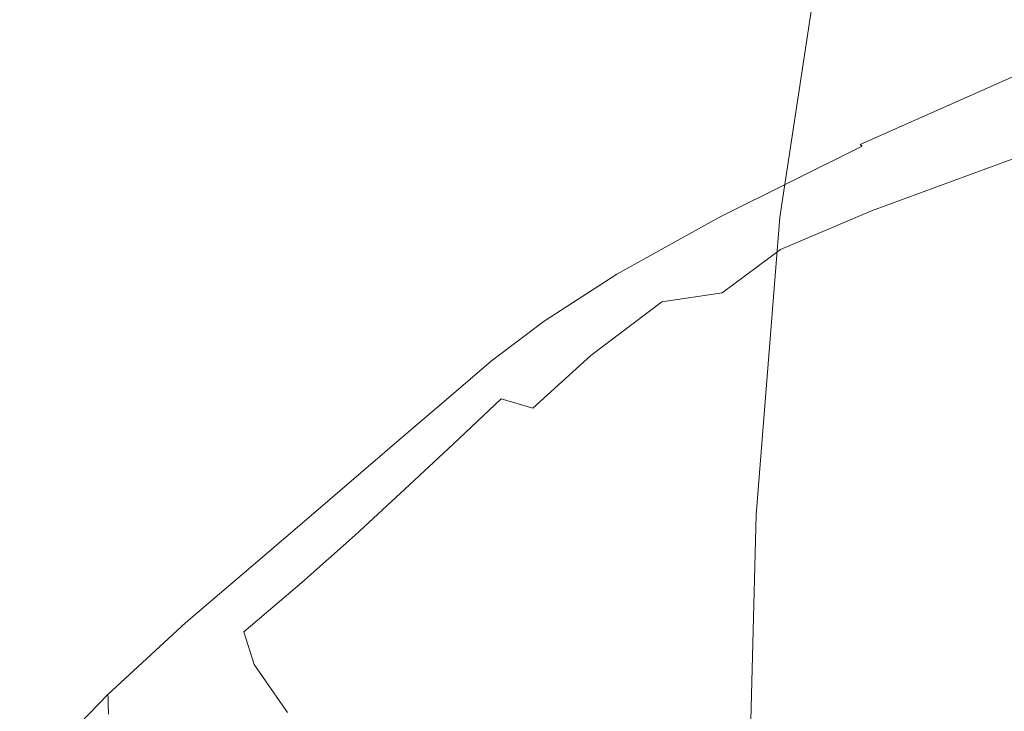
# Model space of a CAD drawing. Extents: x -715 to -210, y 22 to 462.
# Drawn here: x -610 to -547, y 386 to 431 of the extents above; entities that cross this region are included whole.
import ezdxf

# ---------------------------------------------------------------- set-up
doc = ezdxf.new("R2010")
doc.units = 0
doc.header["$LTSCALE"] = 500
doc.header["$MEASUREMENT"] = 0
doc.layers.add('NOVOTERM_CERAMIKA', color=7, linetype='Continuous')

msp = doc.modelspace()

# ---------------------------------------------------------------- linework, layer by layer
at = {"layer": 'NOVOTERM_CERAMIKA', "lineweight": 0}
for points, invisible_edges in [([(-607.177, 423.42, -269.625), (-613.103, 431.993, -269.358), (-607.426, 440.049, -269.358), (-601.067, 431.36, -269.625)], 15), ([(-598.235, 438.449, -109.759), (-588.539, 429.717, -109.714), (-581.771, 432.225, -109.714), (-591.351, 440.271, -109.759)], 15), ([(-592.292, 438.981, -269.625), (-589.237, 440.151, -269.625), (-580.351, 430.379, -269.714), (-583.965, 429.051, -269.714)], 15), ([(-589.237, 440.151, -269.625), (-586.811, 440.554, -269.625), (-577.429, 430.965, -269.714), (-580.351, 430.379, -269.714)], 15), ([(-592.292, 438.981, -269.625), (-583.965, 429.051, -269.714), (-588.425, 426.271, -269.714), (-596.17, 436.299, -269.625)], 15), ([(-559.58, 438.775, -109.714), (-571.924, 435.35, -109.714), (-564.222, 429.317, -109.75), (-552.443, 433.522, -109.75)], 15), ([(-547.507, 423.269, -434.976), (-545.316, 437.981, -434.976), (-544.316, 438.787, -452.022), (-546.481, 424.576, -452.022)], 15), ([(-602.592, 436.963, -109.759), (-593, 427.673, -109.714), (-588.539, 429.717, -109.714), (-598.235, 438.449, -109.759)], 15), ([(-548.07, 430.302, -109.809), (-535.062, 434.949, -109.809), (-538.965, 437.702, -109.75), (-552.443, 433.522, -109.75)], 15), ([(-548.745, 421.903, -414.571), (-546.523, 437.139, -414.571), (-545.316, 437.981, -434.976), (-547.507, 423.269, -434.976)], 15), ([(-602.592, 436.963, -109.759), (-605.265, 435.703, -109.759), (-595.922, 425.937, -109.714), (-593, 427.673, -109.714)], 15), ([(-548.745, 421.903, -414.571), (-550.22, 420.622, -391.588), (-547.961, 436.35, -391.588), (-546.523, 437.139, -414.571)], 15), ([(-596.17, 436.299, -269.625), (-588.425, 426.271, -269.714), (-593.885, 421.33, -269.714), (-601.067, 431.36, -269.625)], 15), ([(-546.366, 436.839, -269.714), (-534.479, 428.568, -269.714), (-543.771, 427.058, -269.714), (-555.708, 435.706, -269.714)], 15), ([(-550.22, 420.622, -391.588), (-551.961, 419.568, -366.809), (-549.659, 435.7, -366.809), (-547.961, 436.35, -391.588)], 15), ([(-605.265, 435.703, -109.759), (-607.096, 434.554, -109.759), (-598.074, 424.357, -109.714), (-595.922, 425.937, -109.714)], 15), ([(-561.943, 434.825, -269.714), (-555.708, 435.706, -269.714), (-543.771, 427.058, -269.714), (-550.077, 425.883, -269.714)], 15), ([(-553.995, 418.883, -341.015), (-551.643, 435.279, -341.015), (-549.659, 435.7, -366.809), (-551.961, 419.568, -366.809)], 15), ([(-571.924, 435.35, -109.714), (-581.771, 432.225, -109.714), (-573.733, 425.479, -109.75), (-564.222, 429.317, -109.75)], 15), ([(-556.248, 418.476, -314.46), (-558.647, 418.254, -287.398), (-556.182, 434.893, -287.398), (-553.841, 435.029, -314.46)], 15), ([(-556.248, 418.476, -314.46), (-553.841, 435.029, -314.46), (-551.643, 435.279, -341.015), (-553.995, 418.883, -341.015)], 15), ([(-608.927, 433.406, -109.759), (-600.226, 422.776, -109.714), (-598.074, 424.357, -109.714), (-607.096, 434.554, -109.759)], 15), ([(-565.849, 434.132, -269.714), (-561.943, 434.825, -269.714), (-550.077, 425.883, -269.714), (-554.145, 424.96, -269.714)], 15), ([(-558.647, 418.254, -287.398), (-561.12, 418.124, -260.082), (-558.595, 434.815, -260.082), (-556.182, 434.893, -287.398)], 13), ([(-545.778, 428.614, -109.894), (-533.006, 433.495, -109.894), (-535.062, 434.949, -109.809), (-548.07, 430.302, -109.809)], 15), ([(-565.849, 434.132, -269.714), (-554.145, 424.96, -269.714), (-556.719, 424.204, -269.714), (-568.202, 433.566, -269.714)], 15), ([(-610.872, 432.186, -109.759), (-602.513, 421.096, -109.714), (-600.226, 422.776, -109.714), (-608.927, 433.406, -109.759)], 15), ([(-571.355, 432.558, -269.714), (-569.778, 433.062, -269.714), (-558.548, 423.533, -269.714), (-560.376, 422.861, -269.714)], 15), ([(-568.202, 433.566, -269.714), (-556.719, 424.204, -269.714), (-558.548, 423.533, -269.714), (-569.778, 433.062, -269.714)], 15), ([(-548.07, 430.302, -109.809), (-552.443, 433.522, -109.75), (-564.222, 429.317, -109.75), (-559.512, 425.628, -109.809)], 15), ([(-573.066, 432.046, -269.714), (-571.355, 432.558, -269.714), (-560.376, 422.861, -269.714), (-562.367, 422.178, -269.714)], 15), ([(-614.188, 413.334, -269.625), (-619.718, 421.704, -269.358), (-613.103, 431.993, -269.358), (-607.177, 423.42, -269.625)], 15), ([(-610.872, 432.186, -109.759), (-613.047, 430.821, -109.759), (-605.069, 419.219, -109.714), (-602.513, 421.096, -109.714)], 15), ([(-588.539, 429.717, -109.714), (-580.409, 422.399, -109.75), (-573.733, 425.479, -109.75), (-581.771, 432.225, -109.714)], 15), ([(-573.066, 432.046, -269.714), (-562.367, 422.178, -269.714), (-564.682, 421.474, -269.714), (-575.046, 431.518, -269.714)], 15), ([(-607.177, 423.42, -269.625), (-601.067, 431.36, -269.625), (-593.885, 421.33, -269.714), (-600.5, 413.519, -269.714)], 15), ([(-575.046, 431.518, -269.714), (-564.682, 421.474, -269.714), (-567.484, 420.736, -269.714), (-577.429, 430.965, -269.714)], 15), ([(-613.047, 430.821, -109.759), (-615.566, 429.241, -109.759), (-608.028, 417.045, -109.714), (-605.069, 419.219, -109.714)], 15), ([(-580.351, 430.379, -269.714), (-577.429, 430.965, -269.714), (-567.484, 420.736, -269.714), (-570.936, 419.955, -269.714)], 15), ([(-583.965, 429.051, -269.714), (-580.351, 430.379, -269.714), (-570.936, 419.955, -269.714), (-575.147, 418.458, -269.714)], 15), ([(-545.778, 428.614, -109.894), (-548.07, 430.302, -109.809), (-559.512, 425.628, -109.809), (-557.055, 423.702, -109.894)], 15), ([(-618.543, 427.373, -109.759), (-611.526, 414.475, -109.714), (-608.028, 417.045, -109.714), (-615.566, 429.241, -109.759)], 15), ([(-593, 427.673, -109.714), (-584.958, 419.887, -109.75), (-580.409, 422.399, -109.75), (-588.539, 429.717, -109.714)], 15), ([(-559.512, 425.628, -109.809), (-564.222, 429.317, -109.75), (-573.733, 425.479, -109.75), (-568.826, 421.359, -109.809)], 15), ([(-583.965, 429.051, -269.714), (-575.147, 418.458, -269.714), (-580.229, 415.574, -269.714), (-588.425, 426.271, -269.714)], 15), ([(-545.778, 428.614, -109.894), (-557.055, 423.702, -109.894), (-556.11, 422.961, -110.007), (-544.884, 427.955, -110.007)], 15), ([(-544.884, 427.955, -110.007), (-556.11, 422.961, -110.007), (-555.938, 422.824, -110.152), (-544.706, 427.823, -110.152)], 15), ([(-593, 427.673, -109.714), (-595.922, 425.937, -109.714), (-588.09, 417.754, -109.75), (-584.958, 419.887, -109.75)], 15), ([(-544.562, 427.716, -110.33), (-544.706, 427.823, -110.152), (-555.938, 422.824, -110.152), (-555.799, 422.712, -110.33)], 9), ([(-544.435, 427.601, -110.726), (-544.562, 427.716, -110.33), (-555.799, 422.712, -110.33), (-555.677, 422.592, -110.726)], 15), ([(-544.435, 427.601, -110.726), (-555.677, 422.592, -110.726), (-555.554, 422.429, -111.525), (-544.309, 427.447, -111.526)], 15), ([(-544.309, 427.447, -111.526), (-555.554, 422.429, -111.525), (-555.413, 422.191, -112.912), (-544.167, 427.221, -112.915)], 15), ([(-543.993, 426.893, -115.077), (-544.167, 427.221, -112.915), (-555.413, 422.191, -112.912), (-555.238, 421.845, -115.072)], 15), ([(-544, 426.147, -117.587), (-543.993, 426.893, -115.077), (-555.238, 421.845, -115.072), (-554.979, 421.279, -117.519)], 15), ([(-538.211, 416.941, -269.714), (-550.077, 425.883, -269.714), (-543.771, 427.058, -269.714), (-531.834, 418.41, -269.714)], 15), ([(-588.425, 426.271, -269.714), (-580.229, 415.574, -269.714), (-586.292, 410.629, -269.714), (-593.885, 421.33, -269.714)], 15), ([(-544, 426.147, -117.587), (-554.979, 421.279, -117.519), (-554.585, 420.384, -119.767), (-544.402, 424.671, -120.018)], 15), ([(-544.887, 426.638, -474.728), (-546.176, 411.181, -474.728), (-546.939, 409.804, -464.928), (-545.639, 425.682, -464.928)], 15), ([(-595.922, 425.937, -109.714), (-598.074, 424.357, -109.714), (-590.513, 415.81, -109.75), (-588.09, 417.754, -109.75)], 15), ([(-575.451, 417.932, -109.809), (-568.826, 421.359, -109.809), (-573.733, 425.479, -109.75), (-580.409, 422.399, -109.75)], 15), ([(-557.055, 423.702, -109.894), (-559.512, 425.628, -109.809), (-568.826, 421.359, -109.809), (-566.276, 419.215, -109.894)], 15), ([(-542.44, 415.787, -269.714), (-554.145, 424.96, -269.714), (-550.077, 425.883, -269.714), (-538.211, 416.941, -269.714)], 15), ([(-548.446, 417.76, -123.157), (-536.417, 420.544, -123.342), (-533.696, 425.771, -122.148), (-545.713, 422.022, -121.999)], 15), ([(-545.639, 425.682, -464.928), (-546.939, 409.804, -464.928), (-547.794, 408.21, -452.022), (-546.481, 424.576, -452.022)], 15), ([(-542.44, 415.787, -269.714), (-545.237, 414.843, -269.714), (-556.719, 424.204, -269.714), (-554.145, 424.96, -269.714)], 15), ([(-600.226, 422.776, -109.714), (-592.936, 413.866, -109.75), (-590.513, 415.81, -109.75), (-598.074, 424.357, -109.714)], 15), ([(-545.237, 414.843, -269.714), (-547.317, 414.003, -269.714), (-558.548, 423.533, -269.714), (-556.719, 424.204, -269.714)], 15), ([(-544.402, 424.671, -120.018), (-554.585, 420.384, -119.767), (-555.208, 418.542, -121.55), (-545.713, 422.022, -121.999)], 3), ([(-547.507, 423.269, -434.976), (-546.481, 424.576, -452.022), (-547.794, 408.21, -452.022), (-548.835, 406.325, -434.976)], 15), ([(-557.055, 423.702, -109.894), (-566.276, 419.215, -109.894), (-565.308, 418.396, -110.007), (-556.11, 422.961, -110.007)], 15), ([(-549.398, 413.164, -269.714), (-560.376, 422.861, -269.714), (-558.548, 423.533, -269.714), (-547.317, 414.003, -269.714)], 15), ([(-614.188, 413.334, -269.625), (-607.177, 423.42, -269.625), (-600.5, 413.519, -269.714), (-607.974, 403.66, -269.714)], 15), ([(-556.11, 422.961, -110.007), (-565.308, 418.396, -110.007), (-565.146, 418.252, -110.152), (-555.938, 422.824, -110.152)], 15), ([(-548.745, 421.903, -414.571), (-547.507, 423.269, -434.976), (-548.835, 406.325, -434.976), (-550.092, 404.357, -414.571)], 15), ([(-602.513, 421.096, -109.714), (-595.509, 411.801, -109.75), (-592.936, 413.866, -109.75), (-600.226, 422.776, -109.714)], 15), ([(-580.059, 415.135, -109.809), (-575.451, 417.932, -109.809), (-580.409, 422.399, -109.75), (-584.958, 419.887, -109.75)], 15), ([(-555.799, 422.712, -110.33), (-555.938, 422.824, -110.152), (-565.146, 418.252, -110.152), (-565.017, 418.134, -110.33)], 15), ([(-555.677, 422.592, -110.726), (-555.799, 422.712, -110.33), (-565.017, 418.134, -110.33), (-564.906, 418.002, -110.725)], 13), ([(-555.677, 422.592, -110.726), (-564.906, 418.002, -110.725), (-564.795, 417.822, -111.523), (-555.554, 422.429, -111.525)], 15), ([(-555.554, 422.429, -111.525), (-564.795, 417.822, -111.523), (-564.671, 417.554, -112.907), (-555.413, 422.191, -112.912)], 15), ([(-551.668, 412.31, -269.714), (-562.367, 422.178, -269.714), (-560.376, 422.861, -269.714), (-549.398, 413.164, -269.714)], 15), ([(-551.668, 412.31, -269.714), (-554.319, 411.43, -269.714), (-564.682, 421.474, -269.714), (-562.367, 422.178, -269.714)], 15), ([(-555.238, 421.845, -115.072), (-555.413, 422.191, -112.912), (-564.671, 417.554, -112.907), (-564.518, 417.161, -115.062)], 15), ([(-554.979, 421.279, -117.519), (-555.238, 421.845, -115.072), (-564.518, 417.161, -115.062), (-563.978, 416.73, -117.464)], 15), ([(-548.446, 417.76, -123.157), (-545.713, 422.022, -121.999), (-555.208, 418.542, -121.55), (-557.999, 415.138, -122.602)], 15), ([(-548.745, 421.903, -414.571), (-550.092, 404.357, -414.571), (-551.59, 402.509, -391.588), (-550.22, 420.622, -391.588)], 15), ([(-602.513, 421.096, -109.714), (-605.069, 419.219, -109.714), (-598.385, 409.494, -109.75), (-595.509, 411.801, -109.75)], 15), ([(-600.5, 413.519, -269.714), (-593.885, 421.33, -269.714), (-586.292, 410.629, -269.714), (-593.447, 402.954, -269.714)], 15), ([(-572.882, 415.609, -109.894), (-566.276, 419.215, -109.894), (-568.826, 421.359, -109.809), (-575.451, 417.932, -109.809)], 15), ([(-554.319, 411.43, -269.714), (-557.54, 410.508, -269.714), (-567.484, 420.736, -269.714), (-564.682, 421.474, -269.714)], 15), ([(-554.979, 421.279, -117.519), (-563.978, 416.73, -117.464), (-562.695, 416.347, -119.588), (-554.585, 420.384, -119.767)], 15), ([(-561.521, 409.531, -269.714), (-570.936, 419.955, -269.714), (-567.484, 420.736, -269.714), (-557.54, 410.508, -269.714)], 15), ([(-554.585, 420.384, -119.767), (-562.695, 416.347, -119.588), (-561.073, 416.041, -120.946), (-555.208, 418.542, -121.55)], 11), ([(-550.22, 420.622, -391.588), (-551.59, 402.509, -391.588), (-553.357, 400.989, -366.809), (-551.961, 419.568, -366.809)], 15), ([(-552.153, 412.326, -123.696), (-540.149, 413.901, -123.896), (-536.417, 420.544, -123.342), (-548.446, 417.76, -123.157)], 15), ([(-580.059, 415.135, -109.809), (-584.958, 419.887, -109.75), (-588.09, 417.754, -109.75), (-583.322, 412.759, -109.809)], 15), ([(-566.329, 407.866, -269.714), (-575.147, 418.458, -269.714), (-570.936, 419.955, -269.714), (-561.521, 409.531, -269.714)], 15), ([(-605.069, 419.219, -109.714), (-608.028, 417.045, -109.714), (-601.714, 406.824, -109.75), (-598.385, 409.494, -109.75)], 15), ([(-572.882, 415.609, -109.894), (-571.915, 414.725, -110.007), (-565.308, 418.396, -110.007), (-566.276, 419.215, -109.894)], 15), ([(-553.995, 418.883, -341.015), (-551.961, 419.568, -366.809), (-553.357, 400.989, -366.809), (-555.421, 400.002, -341.015)], 15), ([(-566.329, 407.866, -269.714), (-572.033, 404.876, -269.714), (-580.229, 415.574, -269.714), (-575.147, 418.458, -269.714)], 15), ([(-557.999, 415.138, -122.602), (-555.208, 418.542, -121.55), (-561.073, 416.041, -120.946), (-564.841, 413.249, -121.512)], 15), ([(-556.248, 418.476, -314.46), (-557.707, 399.413, -314.46), (-560.142, 399.092, -287.398), (-558.647, 418.254, -287.398)], 15), ([(-556.248, 418.476, -314.46), (-553.995, 418.883, -341.015), (-555.421, 400.002, -341.015), (-557.707, 399.413, -314.46)], 15), ([(-577.525, 412.665, -109.894), (-572.882, 415.609, -109.894), (-575.451, 417.932, -109.809), (-580.059, 415.135, -109.809)], 15), ([(-571.915, 414.725, -110.007), (-571.766, 414.572, -110.152), (-565.146, 418.252, -110.152), (-565.308, 418.396, -110.007)], 15), ([(-571.649, 414.444, -110.33), (-565.017, 418.134, -110.33), (-565.146, 418.252, -110.152), (-571.766, 414.572, -110.152)], 15), ([(-571.553, 414.296, -110.724), (-564.906, 418.002, -110.725), (-565.017, 418.134, -110.33), (-571.649, 414.444, -110.33)], 11), ([(-571.553, 414.296, -110.724), (-571.467, 414.083, -111.519), (-564.795, 417.822, -111.523), (-564.906, 418.002, -110.725)], 15), ([(-571.467, 414.083, -111.519), (-571.378, 413.762, -112.899), (-564.671, 417.554, -112.907), (-564.795, 417.822, -111.523)], 15), ([(-558.647, 418.254, -287.398), (-560.142, 399.092, -287.398), (-562.65, 398.903, -260.082), (-561.12, 418.124, -260.082)], 11), ([(-583.322, 412.759, -109.809), (-588.09, 417.754, -109.75), (-590.513, 415.81, -109.75), (-585.913, 410.593, -109.809)], 15), ([(-571.274, 413.286, -115.046), (-564.518, 417.161, -115.062), (-564.671, 417.554, -112.907), (-571.378, 413.762, -112.899)], 15), ([(-570.585, 412.855, -117.479), (-563.978, 416.73, -117.464), (-564.518, 417.161, -115.062), (-571.274, 413.286, -115.046)], 15), ([(-552.153, 412.326, -123.696), (-548.446, 417.76, -123.157), (-557.999, 415.138, -122.602), (-561.91, 410.7, -123.097)], 15), ([(-611.526, 414.475, -109.714), (-605.647, 403.668, -109.75), (-601.714, 406.824, -109.75), (-608.028, 417.045, -109.714)], 15), ([(-570.585, 412.855, -117.479), (-568.739, 412.666, -119.72), (-562.695, 416.347, -119.588), (-563.978, 416.73, -117.464)], 15), ([(-568.739, 412.666, -119.72), (-564.841, 413.249, -121.512), (-561.073, 416.041, -120.946), (-562.695, 416.347, -119.588)], 13), ([(-588.503, 408.426, -109.809), (-585.913, 410.593, -109.809), (-590.513, 415.81, -109.75), (-592.936, 413.866, -109.75)], 15), ([(-572.033, 404.876, -269.714), (-578.699, 399.929, -269.714), (-586.292, 410.629, -269.714), (-580.229, 415.574, -269.714)], 15), ([(-577.525, 412.665, -109.894), (-576.579, 411.724, -110.007), (-571.915, 414.725, -110.007), (-572.882, 415.609, -109.894)], 15), ([(-577.525, 412.665, -109.894), (-580.059, 415.135, -109.809), (-583.322, 412.759, -109.809), (-580.86, 410.161, -109.894)], 15), ([(-576.579, 411.724, -110.007), (-576.443, 411.56, -110.152), (-571.766, 414.572, -110.152), (-571.915, 414.725, -110.007)], 15), ([(-561.91, 410.7, -123.097), (-557.999, 415.138, -122.602), (-564.841, 413.249, -121.512), (-569.081, 409.497, -121.903)], 15), ([(-532.72, 404.965, -269.714), (-535.068, 403.972, -269.714), (-547.317, 414.003, -269.714), (-545.237, 414.843, -269.714)], 15), ([(-615.657, 411.055, -109.714), (-610.224, 399.642, -109.75), (-605.647, 403.668, -109.75), (-611.526, 414.475, -109.714)], 15), ([(-576.341, 411.42, -110.33), (-571.649, 414.444, -110.33), (-571.766, 414.572, -110.152), (-576.443, 411.56, -110.152)], 15), ([(-576.265, 411.251, -110.723), (-571.553, 414.296, -110.724), (-571.649, 414.444, -110.33), (-576.341, 411.42, -110.33)], 11), ([(-576.265, 411.251, -110.723), (-576.21, 410.997, -111.515), (-571.467, 414.083, -111.519), (-571.553, 414.296, -110.724)], 15), ([(-576.21, 410.997, -111.515), (-576.169, 410.604, -112.888), (-571.378, 413.762, -112.899), (-571.467, 414.083, -111.519)], 15), ([(-537.42, 403.001, -269.714), (-549.398, 413.164, -269.714), (-547.317, 414.003, -269.714), (-535.068, 403.972, -269.714)], 15), ([(-614.188, 413.334, -269.625), (-607.974, 403.66, -269.714), (-616.011, 392.575, -269.714), (-621.787, 401.958, -269.625)], 15), ([(-607.974, 403.66, -269.714), (-600.5, 413.519, -269.714), (-593.447, 402.954, -269.714), (-601.417, 393.333, -269.714)], 15), ([(-591.254, 406.126, -109.809), (-588.503, 408.426, -109.809), (-592.936, 413.866, -109.75), (-595.509, 411.801, -109.75)], 15), ([(-576.137, 410.019, -115.024), (-571.274, 413.286, -115.046), (-571.378, 413.762, -112.899), (-576.169, 410.604, -112.888)], 15), ([(-552.153, 412.326, -123.696), (-556.387, 406.158, -123.82), (-544.736, 406.324, -124.024), (-540.149, 413.901, -123.896)], 15), ([(-580.86, 410.161, -109.894), (-583.322, 412.759, -109.809), (-585.913, 410.593, -109.809), (-583.542, 407.878, -109.894)], 15), ([(-575.421, 409.471, -117.507), (-570.585, 412.855, -117.479), (-571.274, 413.286, -115.046), (-576.137, 410.019, -115.024)], 15), ([(-575.421, 409.471, -117.507), (-573.326, 409.193, -119.92), (-568.739, 412.666, -119.72), (-570.585, 412.855, -117.479)], 13), ([(-573.326, 409.193, -119.92), (-569.081, 409.497, -121.903), (-564.841, 413.249, -121.512), (-568.739, 412.666, -119.72)], 11), ([(-539.991, 402.026, -269.714), (-551.668, 412.31, -269.714), (-549.398, 413.164, -269.714), (-537.42, 403.001, -269.714)], 15), ([(-577.525, 412.665, -109.894), (-580.86, 410.161, -109.894), (-579.948, 409.17, -110.007), (-576.579, 411.724, -110.007)], 15), ([(-552.153, 412.326, -123.696), (-561.91, 410.7, -123.097), (-565.895, 405.757, -123.209), (-556.387, 406.158, -123.82)], 15), ([(-539.991, 402.026, -269.714), (-542.997, 401.017, -269.714), (-554.319, 411.43, -269.714), (-551.668, 412.31, -269.714)], 15), ([(-591.254, 406.126, -109.809), (-595.509, 411.801, -109.75), (-598.385, 409.494, -109.75), (-594.327, 403.557, -109.809)], 15), ([(-576.579, 411.724, -110.007), (-579.948, 409.17, -110.007), (-579.826, 408.994, -110.152), (-576.443, 411.56, -110.152)], 15), ([(-576.341, 411.42, -110.33), (-576.443, 411.56, -110.152), (-579.826, 408.994, -110.152), (-579.739, 408.842, -110.33)], 15), ([(-542.997, 401.017, -269.714), (-546.653, 399.949, -269.714), (-557.54, 410.508, -269.714), (-554.319, 411.43, -269.714)], 15), ([(-576.265, 411.251, -110.723), (-576.341, 411.42, -110.33), (-579.739, 408.842, -110.33), (-579.686, 408.647, -110.722)], 13), ([(-576.265, 411.251, -110.723), (-579.686, 408.647, -110.722), (-579.668, 408.345, -111.51), (-576.21, 410.997, -111.515)], 15), ([(-576.21, 410.997, -111.515), (-579.668, 408.345, -111.51), (-579.685, 407.87, -112.875), (-576.169, 410.604, -112.888)], 15), ([(-546.176, 411.181, -474.728), (-546.611, 394.74, -474.728), (-547.378, 392.914, -464.928), (-546.939, 409.804, -464.928)], 15), ([(-586.394, 392.388, -269.714), (-593.447, 402.954, -269.714), (-586.292, 410.629, -269.714), (-578.699, 399.929, -269.714)], 15), ([(-586.223, 405.595, -109.894), (-583.542, 407.878, -109.894), (-585.913, 410.593, -109.809), (-588.503, 408.426, -109.809)], 15), ([(-580.86, 410.161, -109.894), (-583.542, 407.878, -109.894), (-582.669, 406.84, -110.007), (-579.948, 409.17, -110.007)], 15), ([(-576.137, 410.019, -115.024), (-576.169, 410.604, -112.888), (-579.685, 407.87, -112.875), (-579.739, 407.155, -114.999)], 15), ([(-561.91, 410.7, -123.097), (-569.081, 409.497, -121.903), (-572.907, 405.503, -121.986), (-565.895, 405.757, -123.209)], 15), ([(-551.176, 398.794, -269.714), (-561.521, 409.531, -269.714), (-557.54, 410.508, -269.714), (-546.653, 399.949, -269.714)], 15), ([(-575.421, 409.471, -117.507), (-576.137, 410.019, -115.024), (-579.739, 407.155, -114.999), (-579.108, 406.395, -117.488)], 15), ([(-556.593, 396.957, -269.714), (-566.329, 407.866, -269.714), (-561.521, 409.531, -269.714), (-551.176, 398.794, -269.714)], 15), ([(-546.939, 409.804, -464.928), (-547.378, 392.914, -464.928), (-548.237, 390.8, -452.022), (-547.794, 408.21, -452.022)], 15), ([(-594.327, 403.557, -109.809), (-598.385, 409.494, -109.75), (-601.714, 406.824, -109.75), (-597.881, 400.586, -109.809)], 15), ([(-579.948, 409.17, -110.007), (-582.669, 406.84, -110.007), (-582.562, 406.651, -110.152), (-579.826, 408.994, -110.152)], 15), ([(-579.739, 408.842, -110.33), (-579.826, 408.994, -110.152), (-582.562, 406.651, -110.152), (-582.491, 406.485, -110.33)], 15), ([(-575.421, 409.471, -117.507), (-579.108, 406.395, -117.488), (-577.071, 405.78, -119.948), (-573.326, 409.193, -119.92)], 9), ([(-573.326, 409.193, -119.92), (-577.071, 405.78, -119.948), (-572.907, 405.503, -121.986), (-569.081, 409.497, -121.903)], 15), ([(-589.07, 403.171, -109.894), (-586.223, 405.595, -109.894), (-588.503, 408.426, -109.809), (-591.254, 406.126, -109.809)], 15), ([(-579.668, 408.345, -111.51), (-582.483, 405.911, -111.505), (-582.563, 405.347, -112.862), (-579.685, 407.87, -112.875)], 15), ([(-579.686, 408.647, -110.722), (-579.739, 408.842, -110.33), (-582.491, 406.485, -110.33), (-582.461, 406.264, -110.721)], 13), ([(-579.686, 408.647, -110.722), (-582.461, 406.264, -110.721), (-582.483, 405.911, -111.505), (-579.668, 408.345, -111.51)], 15), ([(-586.223, 405.595, -109.894), (-585.39, 404.509, -110.007), (-582.669, 406.84, -110.007), (-583.542, 407.878, -109.894)], 15), ([(-579.739, 407.155, -114.999), (-579.685, 407.87, -112.875), (-582.563, 405.347, -112.862), (-582.709, 404.494, -114.973)], 15), ([(-556.593, 396.957, -269.714), (-562.932, 393.841, -269.714), (-572.033, 404.876, -269.714), (-566.329, 407.866, -269.714)], 15), ([(-548.835, 406.325, -434.976), (-547.794, 408.21, -452.022), (-548.237, 390.8, -452.022), (-549.284, 388.301, -434.976)], 15), ([(-579.108, 406.395, -117.488), (-579.739, 407.155, -114.999), (-582.709, 404.494, -114.973), (-582.22, 403.472, -117.445)], 7), ([(-602.078, 397.077, -109.809), (-597.881, 400.586, -109.809), (-601.714, 406.824, -109.75), (-605.647, 403.668, -109.75)], 15), ([(-585.39, 404.509, -110.007), (-585.298, 404.308, -110.152), (-582.562, 406.651, -110.152), (-582.669, 406.84, -110.007)], 15), ([(-585.242, 404.129, -110.33), (-582.491, 406.485, -110.33), (-582.562, 406.651, -110.152), (-585.298, 404.308, -110.152)], 15), ([(-585.237, 403.881, -110.719), (-582.461, 406.264, -110.721), (-582.491, 406.485, -110.33), (-585.242, 404.129, -110.33)], 11), ([(-579.108, 406.395, -117.488), (-582.22, 403.472, -117.445), (-580.393, 402.397, -119.889), (-577.071, 405.78, -119.948)], 15), ([(-589.07, 403.171, -109.894), (-591.254, 406.126, -109.809), (-594.327, 403.557, -109.809), (-592.246, 400.467, -109.894)], 15), ([(-585.298, 403.476, -111.5), (-585.441, 402.824, -112.849), (-582.563, 405.347, -112.862), (-582.483, 405.911, -111.505)], 15), ([(-585.237, 403.881, -110.719), (-585.298, 403.476, -111.5), (-582.483, 405.911, -111.505), (-582.461, 406.264, -110.721)], 15), ([(-577.071, 405.78, -119.948), (-580.393, 402.397, -119.889), (-576.526, 401.387, -121.914), (-572.907, 405.503, -121.986)], 15), ([(-565.895, 405.757, -123.209), (-572.907, 405.503, -121.986), (-576.526, 401.387, -121.914), (-569.916, 400.561, -123.129)], 15), ([(-556.387, 406.158, -123.82), (-565.895, 405.757, -123.209), (-569.916, 400.561, -123.129), (-560.817, 399.621, -123.737)], 15), ([(-556.387, 406.158, -123.82), (-560.817, 399.621, -123.737), (-549.482, 398.273, -123.939), (-544.736, 406.324, -124.024)], 15), ([(-550.092, 404.357, -414.571), (-548.835, 406.325, -434.976), (-549.284, 388.301, -434.976), (-550.546, 385.691, -414.571)], 15), ([(-544.736, 406.324, -124.024), (-549.482, 398.273, -123.939), (-536.166, 396.22, -123.938), (-531.295, 405.871, -124.024)], 15), ([(-589.07, 403.171, -109.894), (-588.277, 402.037, -110.007), (-585.39, 404.509, -110.007), (-586.223, 405.595, -109.894)], 15), ([(-585.68, 401.833, -114.946), (-582.709, 404.494, -114.973), (-582.563, 405.347, -112.862), (-585.441, 402.824, -112.849)], 15), ([(-588.277, 402.037, -110.007), (-588.199, 401.824, -110.152), (-585.298, 404.308, -110.152), (-585.39, 404.509, -110.007)], 15), ([(-585.333, 400.549, -117.403), (-582.22, 403.472, -117.445), (-582.709, 404.494, -114.973), (-585.68, 401.833, -114.946)], 15), ([(-562.932, 393.841, -269.714), (-570.22, 388.851, -269.714), (-578.699, 399.929, -269.714), (-572.033, 404.876, -269.714)], 15), ([(-588.171, 401.363, -110.718), (-588.263, 400.915, -111.495), (-585.298, 403.476, -111.5), (-585.237, 403.881, -110.719)], 15), ([(-588.156, 401.633, -110.33), (-585.242, 404.129, -110.33), (-585.298, 404.308, -110.152), (-588.199, 401.824, -110.152)], 15), ([(-588.171, 401.363, -110.718), (-585.237, 403.881, -110.719), (-585.242, 404.129, -110.33), (-588.156, 401.633, -110.33)], 11), ([(-550.092, 404.357, -414.571), (-550.546, 385.691, -414.571), (-552.052, 383.242, -391.588), (-551.59, 402.509, -391.588)], 15), ([(-607.974, 403.66, -269.714), (-601.417, 393.333, -269.714), (-609.926, 382.554, -269.714), (-616.011, 392.575, -269.714)], 15), ([(-606.923, 392.685, -109.809), (-602.078, 397.077, -109.809), (-605.647, 403.668, -109.75), (-610.224, 399.642, -109.75)], 15), ([(-592.246, 400.467, -109.894), (-594.327, 403.557, -109.809), (-597.881, 400.586, -109.809), (-595.917, 397.341, -109.894)], 15), ([(-589.07, 403.171, -109.894), (-592.246, 400.467, -109.894), (-591.495, 399.281, -110.007), (-588.277, 402.037, -110.007)], 15), ([(-588.263, 400.915, -111.495), (-588.454, 400.188, -112.836), (-585.441, 402.824, -112.849), (-585.298, 403.476, -111.5)], 15), ([(-585.333, 400.549, -117.403), (-583.716, 399.014, -119.831), (-580.393, 402.397, -119.889), (-582.22, 403.472, -117.445)], 7), ([(-594.861, 383.006, -269.714), (-601.417, 393.333, -269.714), (-593.447, 402.954, -269.714), (-586.394, 392.388, -269.714)], 15), ([(-588.764, 399.082, -114.921), (-585.68, 401.833, -114.946), (-585.441, 402.824, -112.849), (-588.454, 400.188, -112.836)], 15), ([(-588.277, 402.037, -110.007), (-591.495, 399.281, -110.007), (-591.427, 399.059, -110.152), (-588.199, 401.824, -110.152)], 15), ([(-583.716, 399.014, -119.831), (-580.145, 397.271, -121.843), (-576.526, 401.387, -121.914), (-580.393, 402.397, -119.889)], 15), ([(-551.59, 402.509, -391.588), (-552.052, 383.242, -391.588), (-553.828, 381.226, -366.809), (-553.357, 400.989, -366.809)], 15), ([(-588.171, 401.363, -110.718), (-591.422, 398.575, -110.717), (-591.529, 398.099, -111.49), (-588.263, 400.915, -111.495)], 15), ([(-588.156, 401.633, -110.33), (-588.199, 401.824, -110.152), (-591.427, 399.059, -110.152), (-591.395, 398.859, -110.33)], 15), ([(-588.171, 401.363, -110.718), (-588.156, 401.633, -110.33), (-591.395, 398.859, -110.33), (-591.422, 398.575, -110.717)], 13), ([(-588.556, 397.58, -117.373), (-585.333, 400.549, -117.403), (-585.68, 401.833, -114.946), (-588.764, 399.082, -114.921)], 15), ([(-573.937, 395.365, -123.049), (-569.916, 400.561, -123.129), (-576.526, 401.387, -121.914), (-580.145, 397.271, -121.843)], 15), ([(-588.263, 400.915, -111.495), (-591.529, 398.099, -111.49), (-591.74, 397.327, -112.826), (-588.454, 400.188, -112.836)], 15), ([(-555.421, 400.002, -341.015), (-553.357, 400.989, -366.809), (-553.828, 381.226, -366.809), (-555.902, 379.916, -341.015)], 15), ([(-542.997, 401.017, -269.714), (-529.757, 389.868, -269.714), (-533.884, 388.73, -269.714), (-546.653, 399.949, -269.714)], 15), ([(-600.247, 393.654, -109.894), (-595.917, 397.341, -109.894), (-597.881, 400.586, -109.809), (-602.078, 397.077, -109.809)], 15), ([(-592.246, 400.467, -109.894), (-595.917, 397.341, -109.894), (-595.21, 396.1, -110.007), (-591.495, 399.281, -110.007)], 15), ([(-588.764, 399.082, -114.921), (-588.454, 400.188, -112.836), (-591.74, 397.327, -112.826), (-592.076, 396.151, -114.899)], 15), ([(-588.556, 397.58, -117.373), (-587.19, 395.663, -119.818), (-583.716, 399.014, -119.831), (-585.333, 400.549, -117.403)], 7), ([(-565.112, 393.082, -123.653), (-560.817, 399.621, -123.737), (-569.916, 400.561, -123.129), (-573.937, 395.365, -123.049)], 15), ([(-557.707, 399.413, -314.46), (-555.421, 400.002, -341.015), (-555.902, 379.916, -341.015), (-558.2, 379.135, -314.46)], 15), ([(-606.923, 392.685, -109.809), (-610.224, 399.642, -109.75), (-615.484, 394.356, -109.75), (-612.424, 387.064, -109.809)], 15), ([(-578.484, 381.391, -269.714), (-586.394, 392.388, -269.714), (-578.699, 399.929, -269.714), (-570.22, 388.851, -269.714)], 15), ([(-565.112, 393.082, -123.653), (-553.689, 390.21, -123.853), (-549.482, 398.273, -123.939), (-560.817, 399.621, -123.737)], 15), ([(-557.707, 399.413, -314.46), (-558.2, 379.135, -314.46), (-560.646, 378.707, -287.398), (-560.142, 399.092, -287.398)], 15), ([(-551.176, 398.794, -269.714), (-546.653, 399.949, -269.714), (-533.884, 388.73, -269.714), (-538.974, 387.43, -269.714)], 15), ([(-591.495, 399.281, -110.007), (-595.21, 396.1, -110.007), (-595.149, 395.872, -110.152), (-591.427, 399.059, -110.152)], 15), ([(-591.395, 398.859, -110.33), (-591.427, 399.059, -110.152), (-595.149, 395.872, -110.152), (-595.122, 395.668, -110.33)], 15), ([(-591.422, 398.575, -110.717), (-591.395, 398.859, -110.33), (-595.122, 395.668, -110.33), (-595.147, 395.38, -110.716)], 13), ([(-588.556, 397.58, -117.373), (-588.764, 399.082, -114.921), (-592.076, 396.151, -114.899), (-591.999, 394.519, -117.37)], 7), ([(-587.19, 395.663, -119.818), (-583.901, 393.293, -121.841), (-580.145, 397.271, -121.843), (-583.716, 399.014, -119.831)], 15), ([(-560.142, 399.092, -287.398), (-560.646, 378.707, -287.398), (-563.167, 378.456, -260.082), (-562.65, 398.903, -260.082)], 11), ([(-556.593, 396.957, -269.714), (-551.176, 398.794, -269.714), (-538.974, 387.43, -269.714), (-545.021, 385.415, -269.714)], 15), ([(-591.529, 398.099, -111.49), (-595.245, 394.903, -111.487), (-595.432, 394.128, -112.817), (-591.74, 397.327, -112.826)], 15), ([(-591.422, 398.575, -110.717), (-595.147, 395.38, -110.716), (-595.245, 394.903, -111.487), (-591.529, 398.099, -111.49)], 15), ([(-553.689, 390.21, -123.853), (-539.689, 386.538, -123.852), (-536.166, 396.22, -123.938), (-549.482, 398.273, -123.939)], 15), ([(-588.556, 397.58, -117.373), (-591.999, 394.519, -117.37), (-590.968, 392.377, -119.896), (-587.19, 395.663, -119.818)], 15), ([(-605.228, 389.079, -109.894), (-600.247, 393.654, -109.894), (-602.078, 397.077, -109.809), (-606.923, 392.685, -109.809)], 15), ([(-600.247, 393.654, -109.894), (-599.587, 392.352, -110.007), (-595.21, 396.1, -110.007), (-595.917, 397.341, -109.894)], 15), ([(-592.076, 396.151, -114.899), (-591.74, 397.327, -112.826), (-595.432, 394.128, -112.817), (-595.729, 392.95, -114.883)], 15), ([(-577.923, 390.43, -123.028), (-573.937, 395.365, -123.049), (-580.145, 397.271, -121.843), (-583.901, 393.293, -121.841)], 15), ([(-556.593, 396.957, -269.714), (-545.021, 385.415, -269.714), (-552.021, 382.129, -269.714), (-562.932, 393.841, -269.714)], 15), ([(-599.587, 392.352, -110.007), (-599.527, 392.123, -110.152), (-595.149, 395.872, -110.152), (-595.21, 396.1, -110.007)], 15), ([(-599.498, 391.921, -110.33), (-595.122, 395.668, -110.33), (-595.149, 395.872, -110.152), (-599.527, 392.123, -110.152)], 15), ([(-599.506, 391.645, -110.716), (-595.147, 395.38, -110.716), (-595.122, 395.668, -110.33), (-599.498, 391.921, -110.33)], 11), ([(-591.999, 394.519, -117.37), (-592.076, 396.151, -114.899), (-595.729, 392.95, -114.883), (-595.74, 391.328, -117.367)], 7), ([(-587.19, 395.663, -119.818), (-590.968, 392.377, -119.896), (-587.932, 389.588, -121.98), (-583.901, 393.293, -121.841)], 15), ([(-599.561, 391.198, -111.485), (-599.669, 390.478, -112.812), (-595.432, 394.128, -112.817), (-595.245, 394.903, -111.487)], 15), ([(-599.506, 391.645, -110.716), (-599.561, 391.198, -111.485), (-595.245, 394.903, -111.487), (-595.147, 395.38, -110.716)], 15), ([(-569.163, 386.95, -123.605), (-565.112, 393.082, -123.653), (-573.937, 395.365, -123.049), (-577.923, 390.43, -123.028)], 15), ([(-591.999, 394.519, -117.37), (-595.74, 391.328, -117.367), (-595.069, 389.222, -119.955), (-590.968, 392.377, -119.896)], 15), ([(-546.176, 378.362, -474.728), (-546.939, 376.089, -464.928), (-547.378, 392.914, -464.928), (-546.611, 394.74, -474.728)], 15), ([(-605.228, 389.079, -109.894), (-604.613, 387.716, -110.007), (-599.587, 392.352, -110.007), (-600.247, 393.654, -109.894)], 15), ([(-599.837, 389.388, -114.873), (-595.729, 392.95, -114.883), (-595.432, 394.128, -112.817), (-599.669, 390.478, -112.812)], 15), ([(-562.932, 393.841, -269.714), (-552.021, 382.129, -269.714), (-559.969, 377.02, -269.714), (-570.22, 388.851, -269.714)], 15), ([(-594.861, 383.006, -269.714), (-603.84, 372.532, -269.714), (-609.926, 382.554, -269.714), (-601.417, 393.333, -269.714)], 15), ([(-577.923, 390.43, -123.028), (-583.901, 393.293, -121.841), (-587.932, 389.588, -121.98), (-581.838, 386.017, -123.123)], 15), ([(-569.163, 386.95, -123.605), (-557.529, 382.726, -123.796), (-553.689, 390.21, -123.853), (-565.112, 393.082, -123.653)], 15), ([(-616.011, 392.575, -269.714), (-609.926, 382.554, -269.714), (-618.695, 371.402, -269.714), (-624.317, 381.086, -269.714)], 15), ([(-605.228, 389.079, -109.894), (-606.923, 392.685, -109.809), (-612.424, 387.064, -109.809), (-610.85, 383.29, -109.894)], 15), ([(-604.613, 387.716, -110.007), (-604.55, 387.489, -110.152), (-599.527, 392.123, -110.152), (-599.587, 392.352, -110.007)], 15), ([(-599.856, 387.97, -117.339), (-595.74, 391.328, -117.367), (-595.729, 392.95, -114.883), (-599.837, 389.388, -114.873)], 15), ([(-590.968, 392.377, -119.896), (-595.069, 389.222, -119.955), (-592.907, 386.131, -122.435), (-587.932, 389.588, -121.98)], 15), ([(-587.482, 372.188, -269.714), (-594.861, 383.006, -269.714), (-586.394, 392.388, -269.714), (-578.484, 381.391, -269.714)], 15), ([(-546.939, 376.089, -464.928), (-547.794, 373.458, -452.022), (-548.237, 390.8, -452.022), (-547.378, 392.914, -464.928)], 15), ([(-604.514, 387.293, -110.33), (-599.498, 391.921, -110.33), (-599.527, 392.123, -110.152), (-604.55, 387.489, -110.152)], 15), ([(-604.495, 387.04, -110.715), (-599.506, 391.645, -110.716), (-599.498, 391.921, -110.33), (-604.514, 387.293, -110.33)], 3), ([(-604.495, 387.04, -110.715), (-604.488, 386.643, -111.484), (-599.561, 391.198, -111.485), (-599.506, 391.645, -110.716)], 15), ([(-604.488, 386.643, -111.484), (-604.482, 386.015, -112.81), (-599.669, 390.478, -112.812), (-599.561, 391.198, -111.485)], 15), ([(-599.856, 387.97, -117.339), (-599.513, 386.268, -119.883), (-595.069, 389.222, -119.955), (-595.74, 391.328, -117.367)], 11), ([(-604.471, 385.069, -114.868), (-599.837, 389.388, -114.873), (-599.669, 390.478, -112.812), (-604.482, 386.015, -112.81)], 15), ([(-548.835, 370.348, -434.976), (-549.284, 388.301, -434.976), (-548.237, 390.8, -452.022), (-547.794, 373.458, -452.022)], 15), ([(-569.163, 386.95, -123.605), (-577.923, 390.43, -123.028), (-581.838, 386.017, -123.123), (-572.86, 381.635, -123.628)], 15), ([(-557.529, 382.726, -123.796), (-542.741, 377.66, -123.795), (-539.689, 386.538, -123.852), (-553.689, 390.21, -123.853)], 15), ([(-604.406, 383.929, -117.308), (-599.856, 387.97, -117.339), (-599.837, 389.388, -114.873), (-604.471, 385.069, -114.868)], 15), ([(-599.513, 386.268, -119.883), (-599.122, 384.578, -122.053), (-592.907, 386.131, -122.435), (-595.069, 389.222, -119.955)], 11), ([(-581.838, 386.017, -123.123), (-587.932, 389.588, -121.98), (-592.907, 386.131, -122.435), (-584.892, 382.442, -123.37)], 15), ([(-605.228, 389.079, -109.894), (-610.85, 383.29, -109.894), (-610.273, 381.872, -110.007), (-604.613, 387.716, -110.007)], 15), ([(-578.484, 381.391, -269.714), (-570.22, 388.851, -269.714), (-559.969, 377.02, -269.714), (-568.86, 369.531, -269.714)], 15), ([(-604.406, 383.929, -117.308), (-604.237, 382.718, -119.781), (-599.513, 386.268, -119.883), (-599.856, 387.97, -117.339)], 15), ([(-550.092, 367.098, -414.571), (-550.546, 385.691, -414.571), (-549.284, 388.301, -434.976), (-548.835, 370.348, -434.976)], 15), ([(-604.613, 387.716, -110.007), (-610.273, 381.872, -110.007), (-610.205, 381.65, -110.152), (-604.55, 387.489, -110.152)], 15), ([(-604.514, 387.293, -110.33), (-604.55, 387.489, -110.152), (-610.205, 381.65, -110.152), (-610.16, 381.462, -110.33)], 15), ([(-604.495, 387.04, -110.715), (-604.514, 387.293, -110.33), (-610.16, 381.462, -110.33), (-610.112, 381.234, -110.715)], 13), ([(-604.495, 387.04, -110.715), (-610.112, 381.234, -110.715), (-610.035, 380.896, -111.484), (-604.488, 386.643, -111.484)], 7), ([(-604.488, 386.643, -111.484), (-610.035, 380.896, -111.484), (-609.907, 380.373, -112.809), (-604.482, 386.015, -112.81)], 7), ([(-569.163, 386.95, -123.605), (-572.86, 381.635, -123.628), (-561.172, 376.412, -123.796), (-557.529, 382.726, -123.796)], 15), ([(-604.237, 382.718, -119.781), (-604.047, 381.624, -121.904), (-599.122, 384.578, -122.053), (-599.513, 386.268, -119.883)], 15)]:
    msp.add_3dface(points, dxfattribs=dict(at, invisible_edges=invisible_edges))

doc.saveas('drawing.dxf')
